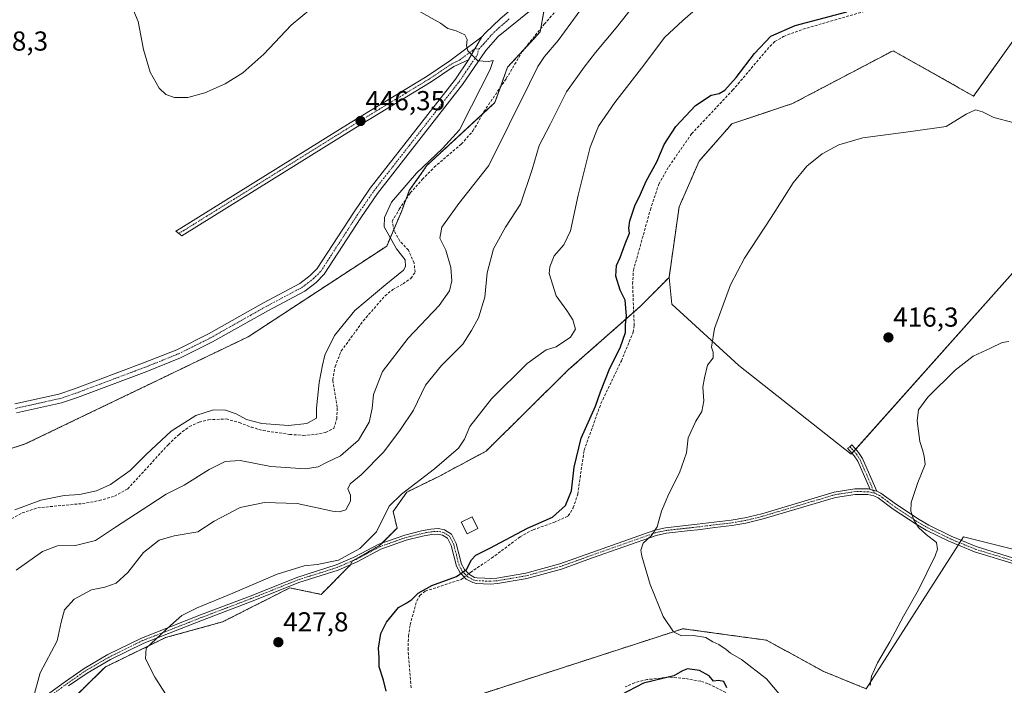
# Model space of a CAD drawing. Units: metres. Extents: x 605247 to 608733, y 4648254 to 4650619.
# Drawn here: x 606270 to 606630, y 4649267 to 4649511 of the extents above; entities that cross this region are included whole.
import ezdxf
from ezdxf.enums import TextEntityAlignment as Align

# ---------------------------------------------------------------- set-up
doc = ezdxf.new("R2010")
doc.units = ezdxf.units.M
doc.header["$MEASUREMENT"] = 0
for name, pattern in [('TRAZO_Y_PUNTO', [1, 0.5, -0.25, 0, -0.25]), ('TRAZOS', [0.75, 0.5, -0.25]), ('TRAZOSX2', [1.5, 1, -0.5])]:
    doc.linetypes.add(name, pattern=pattern)
for name, color, linetype, lineweight in [('Arbolado forestal', 92, 'TRAZOS', 0), ('Arbolado forestal CxS', 92, 'Continuous', 0), ('Camino', 19, 'Continuous', 0), ('Camino Cxs', 19, 'Continuous', 0), ('Camino eje', 39, 'TRAZO_Y_PUNTO', 13), ('Carátula', 7, 'Continuous', 5), ('Corriente artificial lineal', 5, 'TRAZOSX2', 13), ('Corriente artificial lineal oculto', 135, 'TRAZO_Y_PUNTO', 13), ('Cultivos herbáceos CxS', 92, 'Continuous', 0), ('Cultivos leñosos', 92, 'Continuous', 0), ('Cultivos leñosos CxS', 92, 'Continuous', 0), ('Curva de nivel maestra', 36, 'Continuous', 30), ('Curva de nivel normal', 36, 'Continuous', 0), ('Edificación', 1, 'Continuous', 13), ('Edificación Cxs', 1, 'Continuous', 13), ('Matorral', 135, 'Continuous', 0), ('Matorral CxS', 135, 'Continuous', 0), ('Pista no pavimentada', 254, 'Continuous', 13), ('Pista no pavimentada Cxs', 254, 'Continuous', 0), ('Pista pavimentada eje', 135, 'TRAZO_Y_PUNTO', 0), ('Punto de cota en terreno', 7, 'Continuous', 0), ('Rótulo de punto de cota en terreno', 19, 'Continuous', 0)]:
    doc.layers.add(name, color=color, linetype=linetype, lineweight=lineweight)
doc.styles.add('Arial', font='txt', dxfattribs={"height": 0.2})

# ---------------------------------------------------------------- blocks, each defined once
blk = doc.blocks.new('*U150')
at = {"layer": 'Arbolado forestal CxS', "color": 92, "linetype": 'Continuous', "lineweight": 0}
for points in [[(606650.8, 4649527.14, 422.88), (606619, 4649482.6, 420.77), (606589.57, 4649499.17, 422.13), (606552.79, 4649479.84, 421.71), (606530.71, 4649472.48, 422.46), (606518.7, 4649458.84, 422.76), (606511.4, 4649442.12, 422.47), (606507.72, 4649416.35, 422.1), (606497.24, 4649405.8, 423.65), (606470.9, 4649382.55, 427.35), (606440.85, 4649352.89, 428.16), (606423.83, 4649343.75, 429.09), (606411.85, 4649337.86, 429.59), (606406.87, 4649330.8, 429.73), (606408.34, 4649324.8, 428.68), (606401.93, 4649318.39, 428.49), (606391.96, 4649312.69, 428.97), (606391.25, 4649311.26, 428.79), (606380.64, 4649300.56, 427.34), (606369.17, 4649302.93, 428.8), (606361.22, 4649298.91, 428.58), (606344.58, 4649290.5, 428.72), (606323.78, 4649284.77, 429.68), (606301.63, 4649273.99, 431.12), (606245.28, 4649218.54, 437.17)], [(606416.2, 4649256.71, 424.79), (606512.77, 4649287.99, 419.74), (606543.3, 4649283.82, 417.56), (606564.27, 4649272.35, 416.41), (606579.68, 4649266.09, 415.3)], [(606135.52, 4649252.14, 452.98), (606158.32, 4649293.45, 452.14), (606188.49, 4649324.43, 451.38), (606211.62, 4649349.54, 450.69), (606239.28, 4649369.64, 450.13), (606243.87, 4649359.54, 450.16), (606249.04, 4649353.26, 450.16), (606257.97, 4649350.85, 449.66), (606272.51, 4649355.51, 449.17), (606353.96, 4649394.67, 448.02), (606404.54, 4649427.79, 445.49), (606410.06, 4649440.68, 443.99), (606412.82, 4649448.04, 443.7), (606419.26, 4649457.24, 444.22), (606444.09, 4649480.24, 442.15), (606448.69, 4649493.13, 442.77), (606460.65, 4649506.01, 441.67), (606463.41, 4649521.65, 442.64), (606508.09, 4649550.19, 438.57), (606541.19, 4649574.11, 439.37), (606604.65, 4649611.84, 441.48), (606638.65, 4649639.72, 439.68)]]:
    blk.add_polyline3d(points, dxfattribs=at)
blk = doc.blocks.new('*U157')
at = {"layer": 'Cultivos leñosos CxS', "color": 92, "linetype": 'Continuous', "lineweight": 0}
for points in [[(606655.78, 4649311.46, 412.76), (606615.31, 4649321.58, 414.18), (606592.22, 4649285.62, 414.69), (606579.68, 4649266.09, 415.3), (606564.27, 4649272.35, 416.41), (606543.3, 4649283.82, 417.56), (606512.77, 4649287.99, 419.74), (606416.2, 4649256.71, 424.79)], [(606245.28, 4649218.54, 437.17), (606301.63, 4649273.99, 431.12), (606323.78, 4649284.77, 429.68), (606344.58, 4649290.5, 428.72), (606361.22, 4649298.91, 428.58), (606369.17, 4649302.93, 428.8), (606380.64, 4649300.56, 427.34), (606391.25, 4649311.26, 428.79), (606391.96, 4649312.69, 428.97), (606401.93, 4649318.39, 428.49), (606408.34, 4649324.8, 428.68), (606406.87, 4649330.8, 429.73), (606411.85, 4649337.86, 429.59), (606423.83, 4649343.75, 429.09), (606440.85, 4649352.89, 428.16), (606470.9, 4649382.55, 427.35), (606497.24, 4649405.8, 423.65), (606507.72, 4649416.35, 422.1), (606508.77, 4649406.63, 421.91), (606533.24, 4649384.14, 419.04), (606574.25, 4649351.73, 416.22), (606640.28, 4649425.76, 417.53)]]:
    blk.add_polyline3d(points, dxfattribs=at)
blk = doc.blocks.new('*U169')
at = {"layer": 'Cultivos herbáceos CxS', "color": 92, "linetype": 'Continuous', "lineweight": 0}
blk.add_polyline3d([(606579.68, 4649266.09, 415.3), (606592.22, 4649285.62, 414.69), (606615.31, 4649321.58, 414.18), (606655.78, 4649311.46, 412.76)], dxfattribs=at)
blk = doc.blocks.new('*U180')
at = {"layer": 'Curva de nivel normal', "color": 36, "linetype": 'Continuous', "lineweight": 0}
blk.add_polyline3d([(606476.45, 4649515.6, 440), (606467.17, 4649502.93, 440), (606462.21, 4649497.04, 440), (606459.75, 4649493.39, 440), (606456.77, 4649487.18, 440), (606441.81, 4649457.29, 440), (606430.9, 4649443.29, 440), (606424.66, 4649434.67, 440), (606423.98, 4649430.72, 440), (606426.12, 4649426.34, 440), (606427.94, 4649419.92, 440), (606428.39, 4649415.1, 440), (606427.52, 4649411.41, 440), (606423.7, 4649406.12, 440), (606412.37, 4649394.16, 440), (606402.96, 4649381.93, 440), (606399.7, 4649373.58, 440), (606399.2, 4649368.5, 440), (606398.09, 4649363.49, 440), (606394.22, 4649356.93, 440), (606387.66, 4649351.18, 440), (606382.36, 4649348.6, 440), (606379.54, 4649347.16, 440), (606374.9, 4649346.47, 440), (606362.25, 4649347.31, 440), (606351.03, 4649349.4, 440), (606345.52, 4649349.15, 440), (606339.66, 4649346.12, 440), (606330.52, 4649340.41, 440), (606324.02, 4649337.21, 440), (606317.69, 4649333, 440), (606305.5, 4649325.15, 440), (606298.1, 4649320.23, 440), (606290.89, 4649318.41, 440), (606284.3, 4649318.32, 440), (606278.73, 4649316.19, 440), (606269.12, 4649309.43, 440)], dxfattribs=at)
blk = doc.blocks.new('*U181')
at = {"layer": 'Curva de nivel normal', "color": 36, "linetype": 'Continuous', "lineweight": 0}
blk.add_polyline3d([(606323.74, 4649264.2, 430), (606319.88, 4649270.26, 430), (606316.45, 4649276.98, 430), (606316.62, 4649280.93, 430), (606325.53, 4649289.16, 430), (606329.69, 4649292.83, 430), (606335.36, 4649295.6, 430), (606348.39, 4649300.97, 430), (606364.47, 4649307.94, 430), (606374.44, 4649311, 430), (606379.16, 4649311.48, 430), (606387, 4649313.04, 430), (606394.74, 4649317.33, 430), (606400.85, 4649323.46, 430), (606405.47, 4649332.75, 430), (606409.9, 4649337.2, 430), (606422.06, 4649346.42, 430), (606430.73, 4649353.93, 430), (606433.03, 4649357.26, 430), (606434.88, 4649361.93, 430), (606442.86, 4649371.94, 430), (606455.93, 4649384.89, 430), (606462.78, 4649389.87, 430), (606466.47, 4649390.95, 430), (606471.74, 4649394.49, 430), (606473.5, 4649397.4, 430), (606472.56, 4649400.81, 430), (606470.32, 4649404.3, 430), (606466.46, 4649409.66, 430), (606463.96, 4649417.76, 430), (606464.12, 4649420.24, 430), (606465.78, 4649424.23, 430), (606469.33, 4649428.25, 430), (606471.74, 4649433.33, 430), (606474.51, 4649446.39, 430), (606478.92, 4649463.93, 430), (606481.9, 4649471.6, 430), (606487.93, 4649480.26, 430), (606498.45, 4649493.86, 430), (606506.01, 4649503.94, 430), (606512.7, 4649510.16, 430), (606516.37, 4649513.34, 430)], dxfattribs=at)
blk = doc.blocks.new('*U187')
at = {"layer": 'Curva de nivel normal', "color": 36, "linetype": 'Continuous', "lineweight": 0}
blk.add_polyline3d([(606275.55, 4649262.94, 435), (606277.9, 4649271.85, 435), (606284.2, 4649283.55, 435), (606285.63, 4649290.4, 435), (606286.79, 4649294.86, 435), (606290.39, 4649298.86, 435), (606296.68, 4649302.25, 435), (606301.6, 4649303.17, 435), (606305.69, 4649304.65, 435), (606310.02, 4649308.52, 435), (606315.69, 4649315.86, 435), (606321.36, 4649320.3, 435), (606326.9, 4649321.9, 435), (606335.59, 4649323.43, 435), (606341.54, 4649327.29, 435), (606351.01, 4649332.28, 435), (606359.91, 4649334.16, 435), (606371.82, 4649333.72, 435), (606384.77, 4649331, 435), (606387.2, 4649330.68, 435), (606389.58, 4649331.47, 435), (606391.36, 4649334.56, 435), (606391.28, 4649336.83, 435), (606390.35, 4649339.07, 435), (606391.18, 4649340.97, 435), (606395.19, 4649344.26, 435), (606403.53, 4649352.63, 435), (606409.6, 4649360.73, 435), (606414.32, 4649367.79, 435), (606418.78, 4649377, 435), (606424.52, 4649384.14, 435), (606432.32, 4649391.9, 435), (606435.58, 4649396.9, 435), (606438.12, 4649401.6, 435), (606440.4, 4649409.13, 435), (606441.3, 4649418.08, 435), (606443.6, 4649426.8, 435), (606447.93, 4649434.72, 435), (606453.45, 4649443.09, 435), (606457.76, 4649455.72, 435), (606460.26, 4649464.6, 435), (606464.23, 4649472.26, 435), (606470.26, 4649484.13, 435), (606476.75, 4649493.16, 435), (606480.78, 4649498.47, 435), (606488.35, 4649507.54, 435), (606497.11, 4649518.67, 435)], dxfattribs=at)
blk = doc.blocks.new('5PATER')
at = {"layer": 'Carátula', "linetype": 'Continuous', "lineweight": 5}
h = blk.add_hatch(color=250, dxfattribs=at)
edge = h.paths.add_edge_path()
edge.add_ellipse((0, 0.01), major_axis=(-1.33, -1.34), ratio=0.999422, start_angle=0, end_angle=360)

msp = doc.modelspace()

# ---------------------------------------------------------------- linework, layer by layer
at = {"layer": 'Arbolado forestal', "color": 92, "linetype": 'TRAZOS', "lineweight": 0}
for points in [[(606689.74, 4649654.61, 435.27), (606689.67, 4649653.72, 435.18), (606689.52, 4649651.46, 435.06), (606689.37, 4649649.22, 434.96), (606687.6, 4649623.27, 431.91), (606671.21, 4649616.15, 432.62), (606666.22, 4649604.04, 431.23), (606660.27, 4649594.3, 430.74), (606663.15, 4649579.22, 426.96), (606654.44, 4649558.01, 426.34), (606655.79, 4649547.01, 425.32), (606655.79, 4649541.26, 424.55), (606655.79, 4649538.99, 424.37), (606655.79, 4649534.13, 423.39), (606650.8, 4649527.15, 422.88), (606619, 4649482.6, 420.77), (606589.57, 4649499.17, 422.13), (606552.79, 4649479.84, 421.71), (606530.71, 4649472.48, 422.46), (606518.7, 4649458.84, 422.76), (606511.4, 4649442.12, 422.47), (606507.72, 4649416.35, 422.1)], [(606241.87, 4649363.94, 450.23), (606243.87, 4649359.54, 450.16), (606249.04, 4649353.26, 450.16), (606257.97, 4649350.85, 449.66), (606272.51, 4649355.51, 449.17), (606353.96, 4649394.67, 448.02), (606404.54, 4649427.79, 445.49), (606407.16, 4649433.9, 443.71), (606410.06, 4649440.68, 443.99), (606411.69, 4649445.02, 443.67), (606412.82, 4649448.04, 443.7), (606419.26, 4649457.24, 444.22), (606439.54, 4649476.03, 442.69), (606444.09, 4649480.24, 442.15), (606446.07, 4649485.8, 442.3), (606448.69, 4649493.13, 442.77), (606454.58, 4649499.48, 442), (606460.65, 4649506.01, 441.67), (606460.88, 4649507.35, 441.68), (606462.87, 4649518.6, 442.67), (606463.41, 4649521.65, 442.64)], [(606507.72, 4649416.35, 422.1), (606497.24, 4649405.8, 423.65), (606494.8, 4649403.64, 424.28), (606470.9, 4649382.55, 427.35), (606440.85, 4649352.89, 428.16), (606423.83, 4649343.75, 429.09), (606411.85, 4649337.86, 429.59), (606406.87, 4649330.8, 429.73), (606408.34, 4649324.8, 428.68), (606402.86, 4649319.32, 428.53), (606401.93, 4649318.39, 428.49), (606392.32, 4649312.89, 428.99), (606391.96, 4649312.69, 428.97), (606391.3, 4649311.37, 428.8), (606391.25, 4649311.26, 428.79), (606380.64, 4649300.56, 427.34), (606369.17, 4649302.93, 428.8), (606361.22, 4649298.91, 428.58), (606344.58, 4649290.5, 428.72), (606323.78, 4649284.77, 429.68), (606301.63, 4649273.99, 431.12), (606245.28, 4649218.54, 437.17)], [(606416.2, 4649256.71, 424.79), (606512.77, 4649287.99, 419.74), (606543.3, 4649283.82, 417.56), (606564.27, 4649272.35, 416.41), (606579.68, 4649266.09, 415.3)]]:
    msp.add_polyline3d(points, dxfattribs=at)
at = {"layer": 'Camino', "color": 19, "linetype": 'Continuous', "lineweight": 0}
for points in [[(606434.41, 4649495.8, 445.03), (606429.09, 4649493.36, 445.25), (606420.81, 4649487.76, 445.55), (606392.53, 4649470.65, 446.44), (606330.65, 4649432.12, 448.12), (606329.74, 4649431.58, 448.15), (606327.54, 4649433.25, 448.13), (606329.3, 4649434.32, 448.08), (606391.18, 4649472.85, 446.41), (606419.32, 4649489.87, 445.57), (606427.6, 4649495.46, 445.27), (606439.35, 4649504.2, 444.68)], [(606439.35, 4649504.2, 444.68), (606434.41, 4649495.8, 445.03)], [(606581.14, 4649338.92, 415.75), (606576.64, 4649349.23, 416.01), (606575.36, 4649351.2, 416.14), (606572.95, 4649353.93, 416.18), (606573.78, 4649354.51, 416.15), (606574.55, 4649355.15, 416.12), (606575.63, 4649353.92, 416.07), (606576.96, 4649352.41, 415.99), (606578.41, 4649350.18, 415.88), (606583.61, 4649338.27, 415.56)], [(606271.41, 4649257.22, 435.52), (606287.17, 4649268.72, 432.97), (606293.97, 4649273.47, 432.48), (606302.69, 4649278.53, 431.75), (606314.95, 4649284.59, 430.83), (606336.52, 4649293.04, 429.46), (606355.63, 4649300.31, 429.23), (606371.72, 4649306.76, 429.22), (606386.1, 4649311.32, 429.65), (606392.88, 4649314.22, 429.34), (606401.65, 4649318.89, 428.66), (606411.12, 4649322.22, 427.62), (606417.23, 4649323.78, 427.24), (606420.65, 4649324.42, 427.03), (606423.32, 4649324.56, 426.91), (606425.72, 4649324.1, 426.77), (606428.25, 4649322.53, 426.62), (606429.97, 4649319.14, 426.16), (606431.93, 4649311.55, 425.11), (606432.98, 4649309.6, 424.94), (606434.79, 4649307.76, 424.6), (606436.67, 4649306.73, 424.29), (606437.62, 4649306.54, 424.09), (606440.38, 4649306.43, 423.54), (606442.46, 4649306.34, 423.24), (606444.84, 4649306.51, 423.09), (606455.36, 4649308.31, 422.74), (606467.8, 4649311.73, 421.89), (606502.47, 4649324.05, 420.01), (606506.45, 4649324.88, 419.75), (606517.97, 4649326.16, 419.01), (606530.35, 4649327.67, 418.33), (606535.36, 4649328.5, 418.11), (606541.59, 4649330.03, 417.68), (606568.09, 4649337.94, 416.74), (606575.58, 4649339.1, 416.39), (606580.55, 4649339.05, 415.83), (606581.14, 4649338.92, 415.75)], [(606634.51, 4649311.44, 413.55), (606619.3, 4649316.1, 414.05), (606614.1, 4649318.25, 414.24), (606609.98, 4649319.95, 414.5), (606601.69, 4649324.02, 414.79), (606597.99, 4649326.18, 415.01), (606589.63, 4649331.71, 415.31), (606584.1, 4649335.82, 415.58), (606582.55, 4649336.55, 415.69), (606580.32, 4649337.05, 415.87), (606575.73, 4649337.09, 416.3), (606568.53, 4649335.98, 416.61), (606542.12, 4649328.1, 417.59), (606535.76, 4649326.54, 418.01), (606530.63, 4649325.69, 418.19), (606524.45, 4649324.94, 418.41), (606518.2, 4649324.17, 418.92), (606515.37, 4649323.86, 419.22), (606506.77, 4649322.9, 419.7), (606503.01, 4649322.12, 419.86), (606479.36, 4649313.72, 421.08), (606468.4, 4649309.82, 421.68), (606456.76, 4649306.62, 422.56), (606455.79, 4649306.35, 422.6), (606455.16, 4649306.24, 422.61), (606445.08, 4649304.53, 422.88), (606442.49, 4649304.34, 423.03), (606437.37, 4649304.55, 423.93), (606435.98, 4649304.83, 424.16), (606433.58, 4649306.14, 424.48), (606431.35, 4649308.4, 425.04), (606430.05, 4649310.82, 425.28), (606428.09, 4649318.43, 426.02), (606426.72, 4649321.13, 426.35), (606424.98, 4649322.21, 426.52), (606423.18, 4649322.55, 426.6), (606420.89, 4649322.43, 426.67), (606417.66, 4649321.83, 426.89), (606411.7, 4649320.31, 427.3), (606402.46, 4649317.06, 428.2), (606393.75, 4649312.41, 428.79), (606392.05, 4649311.69, 428.78), (606386.79, 4649309.44, 429.13), (606372.4, 4649304.88, 428.92), (606356.35, 4649298.44, 429.1), (606337.24, 4649291.18, 429.17), (606315.76, 4649282.75, 430.44), (606303.63, 4649276.77, 431.35), (606295.05, 4649271.78, 431.93), (606288.33, 4649267.09, 432.66)], [(606581.14, 4649338.92, 415.75), (606583.61, 4649338.27, 415.56)], [(606581.14, 4649338.92, 415.75), (606583.61, 4649338.27, 415.56)], [(606583.61, 4649338.27, 415.56), (606585.14, 4649337.54, 415.45), (606590.77, 4649333.35, 415.18), (606599.04, 4649327.88, 414.87), (606602.64, 4649325.79, 414.72), (606610.81, 4649321.77, 414.37), (606619.98, 4649317.99, 414.01), (606635.14, 4649313.34, 413.56), (606654.7, 4649306.5, 412.83), (606658.61, 4649305.13, 412.63), (606679.63, 4649301.12, 411.87), (606691.49, 4649298.34, 411.54), (606696.29, 4649296.71, 411.34), (606699.47, 4649295.37, 411.22), (606703.88, 4649292.65, 411.08), (606708.01, 4649288.94, 410.89), (606713.98, 4649282.4, 410.52), (606715.32, 4649280.52, 410.45), (606716.49, 4649277.76, 410.34), (606717.71, 4649274.9, 410.08), (606720.08, 4649270.66, 409.89), (606720.96, 4649269.66, 409.85), (606722.33, 4649268.58, 409.78)]]:
    msp.add_polyline3d(points, dxfattribs=at)
at = {"layer": 'Camino Cxs', "color": 19, "linetype": 'Continuous', "lineweight": 0}
for points in [[(606434.41, 4649495.8, 445.03), (606429.09, 4649493.36, 445.25), (606420.81, 4649487.76, 445.55), (606392.53, 4649470.65, 446.44), (606330.65, 4649432.12, 448.12), (606329.74, 4649431.58, 448.15), (606327.54, 4649433.25, 448.13), (606329.3, 4649434.32, 448.08), (606391.18, 4649472.85, 446.41), (606419.32, 4649489.87, 445.57), (606427.6, 4649495.46, 445.27), (606439.35, 4649504.2, 444.68), (606434.41, 4649495.8, 445.03)], [(606583.61, 4649338.27, 415.56), (606581.14, 4649338.92, 415.75), (606576.64, 4649349.23, 416.01), (606575.36, 4649351.2, 416.14), (606572.95, 4649353.93, 416.18), (606573.78, 4649354.51, 416.15), (606574.55, 4649355.15, 416.12), (606575.63, 4649353.92, 416.07), (606576.96, 4649352.41, 415.99), (606578.41, 4649350.18, 415.88), (606583.61, 4649338.27, 415.56)]]:
    msp.add_polyline3d(points, close=True, dxfattribs=at)
for points in [[(606271.41, 4649257.22, 435.52), (606287.17, 4649268.72, 432.97), (606293.97, 4649273.47, 432.48), (606302.69, 4649278.53, 431.75), (606314.95, 4649284.59, 430.83), (606336.52, 4649293.04, 429.46), (606355.63, 4649300.31, 429.23), (606371.72, 4649306.76, 429.22), (606386.1, 4649311.32, 429.65), (606392.88, 4649314.22, 429.34), (606401.65, 4649318.89, 428.66), (606411.12, 4649322.22, 427.62), (606417.23, 4649323.78, 427.24), (606420.65, 4649324.42, 427.03), (606423.32, 4649324.56, 426.91), (606425.72, 4649324.1, 426.77), (606428.25, 4649322.53, 426.62), (606429.97, 4649319.14, 426.16), (606431.93, 4649311.55, 425.11), (606432.98, 4649309.6, 424.94), (606434.79, 4649307.76, 424.6), (606436.67, 4649306.73, 424.29), (606437.62, 4649306.54, 424.09), (606440.38, 4649306.43, 423.54), (606442.46, 4649306.34, 423.24), (606444.84, 4649306.51, 423.09), (606455.36, 4649308.31, 422.74), (606467.8, 4649311.73, 421.89), (606502.47, 4649324.05, 420.01), (606506.45, 4649324.88, 419.75), (606517.97, 4649326.16, 419.01), (606530.35, 4649327.67, 418.33), (606535.36, 4649328.5, 418.11), (606541.59, 4649330.03, 417.68), (606568.09, 4649337.94, 416.74), (606575.58, 4649339.1, 416.39), (606580.55, 4649339.05, 415.83), (606581.14, 4649338.92, 415.75), (606581.14, 4649338.92, 415.75), (606583.61, 4649338.27, 415.56), (606585.14, 4649337.54, 415.45), (606590.77, 4649333.35, 415.18), (606599.04, 4649327.88, 414.87), (606602.64, 4649325.79, 414.72), (606610.81, 4649321.77, 414.37), (606619.98, 4649317.99, 414.01), (606635.14, 4649313.34, 413.56)], [(606634.51, 4649311.44, 413.55), (606619.3, 4649316.1, 414.05), (606614.1, 4649318.25, 414.24), (606609.98, 4649319.95, 414.5), (606601.69, 4649324.02, 414.79), (606597.99, 4649326.18, 415.01), (606589.63, 4649331.71, 415.31), (606584.1, 4649335.82, 415.58), (606582.55, 4649336.55, 415.69), (606580.32, 4649337.05, 415.87), (606575.73, 4649337.09, 416.3), (606568.53, 4649335.98, 416.61), (606542.12, 4649328.1, 417.59), (606535.76, 4649326.54, 418.01), (606530.63, 4649325.69, 418.19), (606524.45, 4649324.94, 418.41), (606518.2, 4649324.17, 418.92), (606515.37, 4649323.86, 419.22), (606506.77, 4649322.9, 419.7), (606503.01, 4649322.12, 419.86), (606479.36, 4649313.72, 421.08), (606468.4, 4649309.82, 421.68), (606456.76, 4649306.62, 422.56), (606455.79, 4649306.35, 422.6), (606455.16, 4649306.24, 422.61), (606445.08, 4649304.53, 422.88), (606442.49, 4649304.34, 423.03), (606437.37, 4649304.55, 423.93), (606435.98, 4649304.83, 424.16), (606433.58, 4649306.14, 424.48), (606431.35, 4649308.4, 425.04), (606430.05, 4649310.82, 425.28), (606428.09, 4649318.43, 426.02), (606426.72, 4649321.13, 426.35), (606424.98, 4649322.21, 426.52), (606423.18, 4649322.55, 426.6), (606420.89, 4649322.43, 426.67), (606417.66, 4649321.83, 426.89), (606411.7, 4649320.31, 427.3), (606402.46, 4649317.06, 428.2), (606393.75, 4649312.41, 428.79), (606392.05, 4649311.69, 428.78), (606386.79, 4649309.44, 429.13), (606372.4, 4649304.88, 428.92), (606356.35, 4649298.44, 429.1), (606337.24, 4649291.18, 429.17), (606315.76, 4649282.75, 430.44), (606303.63, 4649276.77, 431.35), (606295.05, 4649271.78, 431.93), (606288.33, 4649267.09, 432.66)]]:
    msp.add_polyline3d(points, dxfattribs=at)
at = {"layer": 'Camino eje', "color": 39, "linetype": 'TRAZO_Y_PUNTO', "lineweight": 13}
for points in [[(606438.18, 4649499.76, 444.84), (606436.88, 4649500, 444.87), (606431.01, 4649495.63, 445.14), (606428.35, 4649494.41, 445.26), (606424.21, 4649491.61, 445.39), (606420.07, 4649488.82, 445.54), (606391.86, 4649471.75, 446.42), (606345.45, 4649442.85, 447.61), (606329.75, 4649433.09, 448.1), (606328.64, 4649432.42, 448.14)], [(606573.78, 4649354.51, 416.15), (606576.16, 4649351.81, 416.06), (606577.53, 4649349.71, 415.94), (606581.81, 4649339.88, 415.68), (606582.17, 4649338.65, 415.66), (606582.87, 4649337.47, 415.64)], [(606582.87, 4649337.47, 415.64), (606581.85, 4649337.74, 415.71), (606580.58, 4649338.02, 415.83), (606577.95, 4649338.08, 416.13), (606575.66, 4649338.1, 416.35), (606571.91, 4649337.52, 416.59), (606568.31, 4649336.96, 416.68), (606541.86, 4649329.07, 417.63), (606535.56, 4649327.52, 418.06), (606530.49, 4649326.68, 418.26), (606527.4, 4649326.31, 418.39), (606521.21, 4649325.55, 418.62), (606518.09, 4649325.17, 418.96), (606516.67, 4649325.01, 419.13), (606510.91, 4649324.37, 419.51), (606506.61, 4649323.89, 419.74), (606504.73, 4649323.5, 419.85), (606502.74, 4649323.09, 419.95), (606473.58, 4649312.73, 421.65), (606468.1, 4649310.78, 421.78), (606456.06, 4649307.47, 422.66), (606455.42, 4649307.3, 422.67), (606450, 4649306.38, 422.83), (606444.96, 4649305.52, 422.98), (606443.77, 4649305.44, 423.06), (606442.3, 4649305.35, 423.15), (606441.08, 4649305.4, 423.29), (606438.88, 4649305.49, 423.73), (606437.26, 4649305.59, 424.06), (606436.33, 4649305.78, 424.24), (606434.19, 4649306.95, 424.55), (606433.07, 4649308.08, 424.81), (606432.06, 4649309.2, 425.01), (606430.99, 4649311.19, 425.19), (606430.01, 4649314.99, 425.58), (606429.03, 4649318.79, 426.09), (606427.49, 4649321.83, 426.48), (606425.35, 4649323.16, 426.63), (606424.15, 4649323.39, 426.68), (606423.25, 4649323.56, 426.72), (606420.77, 4649323.43, 426.8), (606419.06, 4649323.11, 426.92), (606417.45, 4649322.81, 427.03), (606411.41, 4649321.27, 427.45), (606402.06, 4649317.98, 428.4), (606397.67, 4649315.64, 428.98), (606393.32, 4649313.32, 428.99), (606392.47, 4649312.96, 428.99), (606386.45, 4649310.38, 429.41), (606372.06, 4649305.82, 429.08), (606364.02, 4649302.6, 428.9), (606355.99, 4649299.38, 429.16), (606346.44, 4649295.75, 429.09), (606336.88, 4649292.11, 429.32), (606326.14, 4649287.9, 429.78), (606315.36, 4649283.67, 430.6), (606309.23, 4649280.64, 431.05), (606303.16, 4649277.65, 431.55), (606298.87, 4649275.16, 431.81), (606294.51, 4649272.63, 432.2), (606287.75, 4649267.91, 432.8), (606272.02, 4649256.43, 435.31)], [(606582.87, 4649337.47, 415.64), (606583.86, 4649337.05, 415.57), (606584.62, 4649336.68, 415.51), (606587.44, 4649334.59, 415.35), (606590.2, 4649332.53, 415.24), (606598.52, 4649327.03, 414.93), (606600.32, 4649325.99, 414.85), (606602.17, 4649324.91, 414.75), (606606.31, 4649322.87, 414.59), (606610.4, 4649320.86, 414.43), (606617.04, 4649318.12, 414.12), (606619.64, 4649317.05, 414.03), (606627.25, 4649314.72, 413.78), (606634.83, 4649312.39, 413.55)]]:
    msp.add_polyline3d(points, dxfattribs=at)
at = {"layer": 'Corriente artificial lineal', "color": 5, "linetype": 'TRAZOSX2', "lineweight": 13}
for points in [[(606247.7, 4649317.47, 444.56), (606271.34, 4649330.3, 444.35), (606277.04, 4649332.19, 444.14), (606293.4, 4649333.73, 444.04), (606299.51, 4649334.8, 443.96), (606305.1, 4649336.45, 443.79), (606309.91, 4649339.08, 443.92), (606324.77, 4649355.28, 444.16), (606328.67, 4649359.01, 444.19), (606332.44, 4649361.83, 444.12), (606336.04, 4649363.48, 444.09), (606339.44, 4649364.34, 444.19), (606345.89, 4649364.64, 444.17), (606350.68, 4649363.34, 443.94), (606355.01, 4649361.65, 444.37), (606359.37, 4649360.39, 444.43), (606369.07, 4649359, 444.04), (606374.11, 4649358.63, 443.94), (606378.56, 4649359, 444.06), (606382.21, 4649359.69, 444.09), (606385.21, 4649361.19, 443.87), (606386.34, 4649364.64, 443.95), (606386.47, 4649368.88, 444.07), (606384.87, 4649378.89, 444.2), (606385.68, 4649383.77, 444.22), (606387.96, 4649389.47, 443.95), (606395.98, 4649400.5, 444.05), (606403.93, 4649409.6, 443.84), (606406.82, 4649411.94, 443.67), (606410.52, 4649413.97, 443.66), (606413.37, 4649416, 443.81), (606414.93, 4649418.27, 443.85), (606414.56, 4649421.63, 443.98), (606412.48, 4649426.29, 443.85), (606409.39, 4649429.63, 444.08), (606407.24, 4649433.49, 443.72), (606406.56, 4649436.84, 443.61), (606409.15, 4649441.28, 443.93), (606413.17, 4649447.2, 443.61), (606417.55, 4649452.1, 443.4), (606421.89, 4649456.58, 443.43), (606431.81, 4649465.06, 443.07), (606436.08, 4649469.84, 442.77), (606440.03, 4649476.9, 442.63), (606448.23, 4649488.97, 442.15), (606454.14, 4649498.92, 442), (606462.1, 4649508.87, 441.55), (606472.22, 4649520.33, 441.07)], [(606434.47, 4649308.08, 424.67), (606435.15, 4649308.6, 424.66), (606442.88, 4649313.76, 424.24), (606453.26, 4649321.54, 424.27), (606458.07, 4649324.18, 424.27), (606465.66, 4649326.84, 424.13), (606470.91, 4649329.2, 423.89), (606472.74, 4649332.14, 423.93), (606474.33, 4649337.13, 424.11), (606476.69, 4649353.23, 424.04), (606482.85, 4649370.33, 424.56), (606490.31, 4649385.93, 424.5), (606494.6, 4649396.31, 424.19), (606494.98, 4649398.74, 424.28), (606494.41, 4649413.97, 424.27), (606494.69, 4649418.96, 424.42), (606500.89, 4649441.09, 424.27), (606503.95, 4649450.41, 424.35), (606507.7, 4649456.92, 424.36), (606515.96, 4649468.83, 424.45), (606530.95, 4649484.7, 424.35), (606544.56, 4649500.76, 424.37), (606546.38, 4649502.51, 424.1), (606549.58, 4649504.42, 424.34), (606556.63, 4649507.01, 424.34), (606582.89, 4649514.64, 424.48)], [(606413.51, 4649266.43, 424.43), (606412.34, 4649280.27, 424.55), (606412.51, 4649285.25, 424.56), (606413.1, 4649289.42, 424.47), (606415.53, 4649298.17, 424.56), (606416.63, 4649300.2, 424.81), (606418.66, 4649301.72, 424.77), (606431.79, 4649306.02, 424.6), (606432.88, 4649306.85, 424.65)], [(606528.41, 4649264.71, 425.28), (606521.91, 4649268, 425.33), (606519.27, 4649268.79, 425.08), (606513.5, 4649269.85, 425.11), (606507.57, 4649270.31, 425.15), (606499.69, 4649269.41, 424.68), (606495.1, 4649268.28, 424.82), (606491.72, 4649266.8, 424.99)]]:
    msp.add_polyline3d(points, dxfattribs=at)
at = {"layer": 'Corriente artificial lineal oculto', "color": 135, "linetype": 'TRAZO_Y_PUNTO', "lineweight": 13}
msp.add_polyline3d([(606432.88, 4649306.85, 424.65), (606434.47, 4649308.08, 424.67)], dxfattribs=at)
at = {"layer": 'Cultivos herbáceos CxS', "color": 92, "linetype": 'Continuous', "lineweight": 0}
for points in [[(606689.74, 4649654.61, 435.27), (606689.67, 4649653.72, 435.18), (606689.52, 4649651.46, 435.06), (606689.37, 4649649.22, 434.96), (606687.6, 4649623.27, 431.91), (606671.21, 4649616.15, 432.62), (606666.22, 4649604.04, 431.23), (606660.27, 4649594.3, 430.74), (606663.15, 4649579.22, 426.96), (606654.44, 4649558.01, 426.34), (606655.79, 4649547.01, 425.32), (606655.79, 4649541.26, 424.55), (606655.79, 4649538.99, 424.37), (606655.79, 4649534.13, 423.39), (606650.8, 4649527.15, 422.88), (606619, 4649482.6, 420.77), (606589.57, 4649499.17, 422.13), (606552.79, 4649479.84, 421.71), (606530.71, 4649472.48, 422.46), (606518.7, 4649458.84, 422.76), (606511.4, 4649442.12, 422.47), (606507.72, 4649416.35, 422.1)], [(606640.28, 4649425.76, 417.53), (606574.25, 4649351.73, 416.22), (606533.24, 4649384.14, 419.04), (606508.77, 4649406.63, 421.91), (606507.72, 4649416.35, 422.1), (606511.4, 4649442.12, 422.47), (606518.7, 4649458.84, 422.76), (606530.71, 4649472.48, 422.46), (606552.79, 4649479.84, 421.71), (606589.57, 4649499.17, 422.13), (606619, 4649482.6, 420.77), (606650.8, 4649527.14, 422.88)], [(606574.57, 4649352.09, 416.18), (606575.24, 4649352.85, 416.1), (606575.91, 4649353.6, 416.05), (606640.28, 4649425.76, 417.53)], [(606507.72, 4649416.35, 422.1), (606508.77, 4649406.63, 421.91), (606533.24, 4649384.14, 419.04), (606574.25, 4649351.73, 416.22), (606574.57, 4649352.09, 416.18)], [(606667.98, 4649386.74, 415.05), (606659.7, 4649365.58, 413.71), (606658.78, 4649321.41, 412.49), (606655.77, 4649311.46, 412.76), (606615.31, 4649321.58, 414.18), (606614.46, 4649320.26, 414.22), (606613.92, 4649319.41, 414.25), (606613.37, 4649318.55, 414.28), (606592.22, 4649285.62, 414.69), (606579.68, 4649266.09, 415.3)]]:
    msp.add_polyline3d(points, dxfattribs=at)
at = {"layer": 'Cultivos leñosos', "color": 92, "linetype": 'Continuous', "lineweight": 0}
for points in [[(606574.57, 4649352.09, 416.18), (606575.24, 4649352.85, 416.1), (606575.91, 4649353.6, 416.05), (606640.28, 4649425.76, 417.53)], [(606507.72, 4649416.35, 422.1), (606497.24, 4649405.8, 423.65), (606494.8, 4649403.64, 424.28), (606470.9, 4649382.55, 427.35), (606440.85, 4649352.89, 428.16), (606423.83, 4649343.75, 429.09), (606411.85, 4649337.86, 429.59), (606406.87, 4649330.8, 429.73), (606408.34, 4649324.8, 428.68), (606402.86, 4649319.32, 428.53), (606401.93, 4649318.39, 428.49), (606392.32, 4649312.89, 428.99), (606391.96, 4649312.69, 428.97), (606391.3, 4649311.37, 428.8), (606391.25, 4649311.26, 428.79), (606380.64, 4649300.56, 427.34), (606369.17, 4649302.93, 428.8), (606361.22, 4649298.91, 428.58), (606344.58, 4649290.5, 428.72), (606323.78, 4649284.77, 429.68), (606301.63, 4649273.99, 431.12), (606245.28, 4649218.54, 437.17)], [(606507.72, 4649416.35, 422.1), (606508.77, 4649406.63, 421.91), (606533.24, 4649384.14, 419.04), (606574.25, 4649351.73, 416.22), (606574.57, 4649352.09, 416.18)], [(606667.98, 4649386.74, 415.05), (606659.7, 4649365.58, 413.71), (606658.78, 4649321.41, 412.49), (606655.77, 4649311.46, 412.76), (606615.31, 4649321.58, 414.18), (606614.46, 4649320.26, 414.22), (606613.92, 4649319.41, 414.25), (606613.37, 4649318.55, 414.28), (606592.22, 4649285.62, 414.69), (606579.68, 4649266.09, 415.3)], [(606416.2, 4649256.71, 424.79), (606512.77, 4649287.99, 419.74), (606543.3, 4649283.82, 417.56), (606564.27, 4649272.35, 416.41), (606579.68, 4649266.09, 415.3)]]:
    msp.add_polyline3d(points, dxfattribs=at)
at = {"layer": 'Curva de nivel maestra', "color": 36, "linetype": 'Continuous', "lineweight": 30}
for points in [[(606404.33, 4649265.23, 425), (606403.35, 4649269.25, 425), (606401.8, 4649274.02, 425), (606401.82, 4649277.38, 425), (606401.51, 4649280.94, 425), (606402.46, 4649286.28, 425), (606404.44, 4649290.4, 425), (606408.88, 4649295.77, 425), (606411.88, 4649297.41, 425), (606413.76, 4649298.64, 425), (606416.03, 4649301, 425), (606421.03, 4649303.78, 425), (606430.03, 4649307.1, 425), (606433.7, 4649309.65, 425), (606435.55, 4649313.23, 425), (606437.09, 4649314.9, 425), (606442.21, 4649317.39, 425), (606456.03, 4649324.72, 425), (606465.12, 4649328.8, 425), (606469.82, 4649332.96, 425), (606472.08, 4649338.37, 425), (606473.07, 4649347.04, 425), (606475.56, 4649357.6, 425), (606480.78, 4649369.26, 425), (606482.64, 4649374.6, 425), (606486.12, 4649383.22, 425), (606489.86, 4649390.59, 425), (606491.81, 4649396.26, 425), (606491.86, 4649399.03, 425), (606492.14, 4649402.34, 425), (606491.64, 4649408.03, 425), (606489.83, 4649411.64, 425), (606488.3, 4649416.76, 425), (606488.49, 4649420.64, 425), (606489.9, 4649423.6, 425), (606491.72, 4649428.6, 425), (606493.23, 4649432.46, 425), (606493.04, 4649434.28, 425), (606493.38, 4649437.03, 425), (606495.22, 4649442.44, 425), (606497.26, 4649446.72, 425), (606499.39, 4649451.54, 425), (606503.21, 4649458.6, 425), (606505.95, 4649464.93, 425), (606510.18, 4649471.46, 425), (606517.32, 4649479.12, 425), (606523.11, 4649482.87, 425), (606525.99, 4649483.51, 425), (606528.11, 4649484.7, 425), (606532.29, 4649489.35, 425), (606538.89, 4649498.15, 425), (606544.9, 4649504.45, 425), (606553.85, 4649508.32, 425), (606572.7, 4649513.36, 425)], [(606528.82, 4649266.39, 425), (606527.78, 4649268.74, 425), (606525.76, 4649269.12, 425), (606523.9, 4649268.88, 425), (606522.4, 4649270.82, 425), (606518.85, 4649272.69, 425), (606514.43, 4649273.32, 425), (606512.68, 4649272.67, 425), (606509.46, 4649270.75, 425), (606498.41, 4649268.09, 425), (606489.96, 4649263.69, 425)]]:
    msp.add_polyline3d(points, dxfattribs=at)
at = {"layer": 'Curva de nivel normal', "color": 36, "linetype": 'Continuous', "lineweight": 0}
for points in [[(606268.72, 4649331.39, 445), (606278.14, 4649334.91, 445), (606286.76, 4649336.64, 445), (606292.28, 4649337.08, 445), (606298.52, 4649338.4, 445), (606303.62, 4649340.71, 445), (606310.87, 4649345.84, 445), (606316.78, 4649351.78, 445), (606325.83, 4649360.2, 445), (606334.81, 4649365.89, 445), (606341.3, 4649367.95, 445), (606345.7, 4649367.88, 445), (606349.6, 4649366.52, 445), (606353.3, 4649364.49, 445), (606358.96, 4649363.02, 445), (606368.71, 4649362.22, 445), (606375.38, 4649362.93, 445), (606378.89, 4649364.89, 445), (606378.91, 4649368.6, 445), (606379.83, 4649377.96, 445), (606381.15, 4649384.27, 445), (606381.9, 4649387.93, 445), (606385.52, 4649395.11, 445), (606392.89, 4649404.31, 445), (606404.23, 4649413.78, 445), (606410.73, 4649418.94, 445), (606411.45, 4649420.29, 445), (606411.24, 4649422.78, 445), (606408.1, 4649426.83, 445), (606403.62, 4649434.85, 445), (606403.79, 4649438.23, 445), (606406.35, 4649443.88, 445), (606415.41, 4649454.42, 445), (606424.99, 4649463.44, 445), (606431.16, 4649470.26, 445), (606435.58, 4649478.85, 445), (606442.33, 4649492.27, 445), (606443.41, 4649495.63, 445), (606441.78, 4649495.18, 445), (606437.87, 4649495.43, 445), (606436.08, 4649497.31, 445), (606434.21, 4649499.11, 445), (606433.69, 4649500.92, 445), (606433.99, 4649503.22, 445), (606433.11, 4649504.96, 445), (606429.9, 4649506.41, 445), (606426.91, 4649507.3, 445), (606424.16, 4649509.19, 445), (606416.16, 4649513.75, 445)], [(606376.69, 4649514.36, 445), (606369.6, 4649508.52, 445), (606359.61, 4649497.91, 445), (606351.96, 4649491.05, 445), (606345.51, 4649487.12, 445), (606338.06, 4649483.84, 445), (606331.86, 4649482.08, 445), (606327.04, 4649482.11, 445), (606323.86, 4649483.18, 445), (606321.39, 4649485.52, 445), (606318.15, 4649491.36, 445), (606315.7, 4649499.61, 445), (606313.79, 4649509.85, 445), (606311.38, 4649515.35, 445)], [(606551.66, 4649259.88, 420), (606543.34, 4649269.75, 420), (606534.14, 4649276.71, 420), (606530.13, 4649279.03, 420), (606528.58, 4649280.41, 420), (606525.92, 4649282.21, 420), (606523.7, 4649283.2, 420), (606521.18, 4649284.74, 420), (606516.64, 4649285.54, 420), (606512.32, 4649285.35, 420), (606509.28, 4649286.85, 420), (606505.59, 4649292.43, 420), (606500.79, 4649304.17, 420), (606497.74, 4649314.49, 420), (606497.45, 4649316.72, 420), (606498.24, 4649319.25, 420), (606501.32, 4649322.02, 420), (606503.38, 4649325.27, 420), (606504.99, 4649330.89, 420), (606507.6, 4649337.26, 420), (606511.48, 4649344.93, 420), (606514.14, 4649352.31, 420), (606514.72, 4649357.71, 420), (606517.46, 4649363.77, 420), (606519.72, 4649367.39, 420), (606520.41, 4649371.31, 420), (606520.05, 4649376.26, 420), (606520.7, 4649379.6, 420), (606521.77, 4649384.26, 420), (606523.8, 4649386.97, 420), (606523.88, 4649389, 420), (606523.2, 4649390.87, 420), (606524.37, 4649397.72, 420), (606530.19, 4649413.6, 420), (606535.27, 4649423.43, 420), (606545.03, 4649438.25, 420), (606553.03, 4649450.96, 420), (606558.03, 4649457, 420), (606563.7, 4649461.51, 420), (606569.75, 4649464.79, 420), (606578.57, 4649467.33, 420), (606596.08, 4649469.68, 420), (606608.93, 4649471.54, 420), (606616.27, 4649476.03, 420), (606619.64, 4649477.62, 420), (606622.2, 4649476.89, 420), (606626.41, 4649474.73, 420), (606633.76, 4649472.88, 420)], [(606581.2, 4649267.21, 415), (606581.65, 4649270.71, 415), (606583.9, 4649275.54, 415), (606588.43, 4649283.26, 415), (606593.38, 4649292.6, 415), (606598.84, 4649302.26, 415), (606604.93, 4649314.69, 415), (606605.82, 4649317.12, 415), (606605.42, 4649319.56, 415), (606601.68, 4649322.4, 415), (606598.85, 4649325.04, 415), (606596.99, 4649328.04, 415), (606596.04, 4649330.94, 415), (606596.19, 4649334.09, 415), (606598.59, 4649341.41, 415), (606601.28, 4649348.05, 415), (606600.88, 4649351.04, 415), (606600.27, 4649353.38, 415), (606599.35, 4649356.43, 415), (606598.36, 4649363.97, 415), (606598.84, 4649367.96, 415), (606602.31, 4649372.6, 415), (606612.27, 4649382.41, 415), (606618.87, 4649387.54, 415), (606625.16, 4649390.47, 415), (606629.37, 4649392.56, 415), (606631.92, 4649392.94, 415)]]:
    msp.add_polyline3d(points, dxfattribs=at)
at = {"layer": 'Edificación', "color": 1, "linetype": 'Continuous', "lineweight": 13}
msp.add_polyline3d([(606437.87, 4649324.62, 427.88), (606433.92, 4649322.67, 427.69), (606431.81, 4649326.94, 428.55), (606435.76, 4649328.89, 428.52), (606437.87, 4649324.62, 427.88)], dxfattribs=at)
at = {"layer": 'Edificación Cxs', "color": 1, "linetype": 'Continuous', "lineweight": 13}
msp.add_polyline3d([(606437.87, 4649324.62, 427.88), (606433.92, 4649322.67, 427.69), (606431.81, 4649326.94, 428.55), (606435.76, 4649328.89, 428.52), (606437.87, 4649324.62, 427.88)], close=True, dxfattribs=at)
at = {"layer": 'Matorral', "color": 135, "linetype": 'Continuous', "lineweight": 0}
msp.add_polyline3d([(606241.87, 4649363.94, 450.23), (606243.87, 4649359.54, 450.16), (606249.04, 4649353.26, 450.16), (606257.97, 4649350.85, 449.66), (606272.51, 4649355.51, 449.17), (606353.96, 4649394.67, 448.02), (606404.54, 4649427.79, 445.49), (606407.16, 4649433.9, 443.71), (606410.06, 4649440.68, 443.99), (606411.69, 4649445.02, 443.67), (606412.82, 4649448.04, 443.7), (606419.26, 4649457.24, 444.22), (606439.54, 4649476.03, 442.69), (606444.09, 4649480.24, 442.15), (606446.07, 4649485.8, 442.3), (606448.69, 4649493.13, 442.77), (606454.58, 4649499.48, 442), (606460.65, 4649506.01, 441.67), (606460.88, 4649507.35, 441.68), (606462.87, 4649518.6, 442.67), (606463.41, 4649521.65, 442.64)], dxfattribs=at)
at = {"layer": 'Matorral CxS', "color": 135, "linetype": 'Continuous', "lineweight": 0}
msp.add_polyline3d([(606463.41, 4649521.65, 442.64), (606460.65, 4649506.01, 441.67), (606448.69, 4649493.13, 442.77), (606444.09, 4649480.24, 442.15), (606419.26, 4649457.24, 444.22), (606412.82, 4649448.04, 443.7), (606410.06, 4649440.68, 443.99), (606404.54, 4649427.79, 445.49), (606353.96, 4649394.67, 448.02), (606272.51, 4649355.51, 449.17), (606257.97, 4649350.85, 449.66)], dxfattribs=at)
at = {"layer": 'Pista no pavimentada', "color": 254, "linetype": 'Continuous', "lineweight": 13}
for points in [[(606439.35, 4649504.2, 444.68), (606440.59, 4649505.73, 444.62), (606445.99, 4649510.8, 444.3), (606453.59, 4649517.26, 443.76), (606461.4, 4649523.42, 442.85), (606470.46, 4649530.14, 442.48), (606479.05, 4649535.97, 441.77), (606487.05, 4649540.26, 440.56), (606496.07, 4649544.4, 439.68), (606509.62, 4649549.9, 438.77), (606513.55, 4649552.2, 438.49), (606521.62, 4649557.7, 439.34), (606550.55, 4649579.1, 439.89), (606571.23, 4649592.37, 441.51), (606580.34, 4649597.14, 441.8), (606587.63, 4649600.46, 441.85)], [(606472.97, 4649526.74, 441.67), (606445.22, 4649504.37, 444.41), (606440.78, 4649499.28, 444.79), (606432.3, 4649486.82, 445.22), (606401.24, 4649447.02, 446.26), (606395.13, 4649438.13, 446.5), (606381.75, 4649417.5, 447.17), (606378.77, 4649414.55, 447.29), (606374.6, 4649411.35, 447.41), (606361.1, 4649404.17, 447.77), (606340.94, 4649392.81, 448.19), (606329.18, 4649386.93, 448.42), (606316.93, 4649382, 448.65), (606291.52, 4649372.48, 449.16), (606285.68, 4649370.52, 449.3), (606269.24, 4649366.85, 449.63)], [(606439.35, 4649504.2, 444.68), (606434.41, 4649495.8, 445.03)], [(606268.71, 4649370.12, 449.68), (606284.8, 4649373.71, 449.32), (606290.42, 4649375.6, 449.21), (606315.74, 4649385.09, 448.66), (606327.82, 4649389.95, 448.46), (606339.39, 4649395.73, 448.22), (606359.51, 4649407.07, 447.75), (606372.8, 4649414.14, 447.37), (606376.59, 4649417.04, 447.27), (606379.17, 4649419.59, 447.18), (606392.37, 4649439.97, 446.62), (606398.57, 4649448.98, 446.39), (606429.63, 4649488.77, 445.27), (606434.41, 4649495.8, 445.03)]]:
    msp.add_polyline3d(points, dxfattribs=at)
at = {"layer": 'Pista no pavimentada Cxs', "color": 254, "linetype": 'Continuous', "lineweight": 0}
for points in [[(606472.97, 4649526.74, 441.67), (606445.22, 4649504.37, 444.41), (606440.78, 4649499.28, 444.79), (606432.3, 4649486.82, 445.22), (606401.24, 4649447.02, 446.26), (606395.13, 4649438.13, 446.5), (606381.75, 4649417.5, 447.17), (606378.77, 4649414.55, 447.29), (606374.6, 4649411.35, 447.41), (606361.1, 4649404.17, 447.77), (606340.94, 4649392.81, 448.19), (606329.18, 4649386.93, 448.42), (606316.93, 4649382, 448.65), (606291.52, 4649372.48, 449.16), (606285.68, 4649370.52, 449.3), (606269.24, 4649366.85, 449.63)], [(606268.71, 4649370.12, 449.68), (606284.8, 4649373.71, 449.32), (606290.42, 4649375.6, 449.21), (606315.74, 4649385.09, 448.66), (606327.82, 4649389.95, 448.46), (606339.39, 4649395.73, 448.22), (606359.51, 4649407.07, 447.75), (606372.8, 4649414.14, 447.37), (606376.59, 4649417.04, 447.27), (606379.17, 4649419.59, 447.18), (606392.37, 4649439.97, 446.62), (606398.57, 4649448.98, 446.39), (606429.63, 4649488.77, 445.27), (606434.41, 4649495.8, 445.03), (606439.35, 4649504.2, 444.68), (606440.59, 4649505.73, 444.62), (606445.99, 4649510.8, 444.3)]]:
    msp.add_polyline3d(points, dxfattribs=at)
at = {"layer": 'Pista pavimentada eje', "color": 135, "linetype": 'TRAZO_Y_PUNTO', "lineweight": 0}
for points in [[(606438.18, 4649499.76, 444.84), (606440.07, 4649501.74, 444.72), (606442.29, 4649504.29, 444.56), (606442.91, 4649505.05, 444.52), (606445.61, 4649507.59, 444.27), (606449.41, 4649510.82, 444.01)], [(606268.98, 4649368.49, 449.62), (606285.24, 4649372.12, 449.3), (606290.97, 4649374.04, 449.16), (606316.34, 4649383.55, 448.64), (606328.5, 4649388.44, 448.41), (606334.38, 4649391.38, 448.32), (606340.17, 4649394.27, 448.19), (606360.31, 4649405.62, 447.76), (606373.7, 4649412.75, 447.38), (606375.79, 4649414.35, 447.33), (606377.68, 4649415.8, 447.28), (606380.46, 4649418.55, 447.16), (606387.15, 4649428.86, 446.84), (606393.75, 4649439.05, 446.57), (606396.81, 4649443.5, 446.46), (606399.91, 4649448, 446.34), (606430.97, 4649487.8, 445.24), (606433.36, 4649491.31, 445.15), (606437.6, 4649497.54, 444.91), (606438.18, 4649499.76, 444.84)]]:
    msp.add_polyline3d(points, dxfattribs=at)

# ---------------------------------------------------------------- block references
at = {"layer": 'Arbolado forestal CxS', "color": 92, "linetype": 'Continuous', "lineweight": 0}
msp.add_blockref('*U150', (0, 0), dxfattribs=at)
at = {"layer": 'Cultivos herbáceos CxS', "color": 92, "linetype": 'Continuous', "lineweight": 0}
msp.add_blockref('*U169', (0, 0), dxfattribs=at)
at = {"layer": 'Cultivos leñosos CxS', "color": 92, "linetype": 'Continuous', "lineweight": 0}
msp.add_blockref('*U157', (0, 0), dxfattribs=at)
at = {"layer": 'Curva de nivel normal', "color": 36, "linetype": 'Continuous', "lineweight": 0}
for name in ['*U181', '*U187', '*U180']:
    msp.add_blockref(name, (0, 0), dxfattribs=at)
at = {"layer": 'Punto de cota en terreno', "linetype": 'Continuous', "lineweight": 0}
for p in [(606394.98, 4649473.48, 446.35), (606587.86, 4649394.41, 416.3), (606364.96, 4649283.07, 427.8)]:
    msp.add_blockref('5PATER', p, dxfattribs=at)

# ---------------------------------------------------------------- texts
at = {"layer": 'Rótulo de punto de cota en terreno', "color": 19, "linetype": 'Continuous', "lineweight": 0, "style": 'Arial'}
for s, p in [('448,3', (606256.99, 4649497.02)), ('446,35', (606396.74, 4649475.24)), ('416,3', (606589.62, 4649396.17)), ('427,8', (606366.72, 4649284.83))]:
    msp.add_text(s, height=7, dxfattribs=at).set_placement(p, align=Align.BOTTOM_LEFT)

doc.saveas('drawing.dxf')
